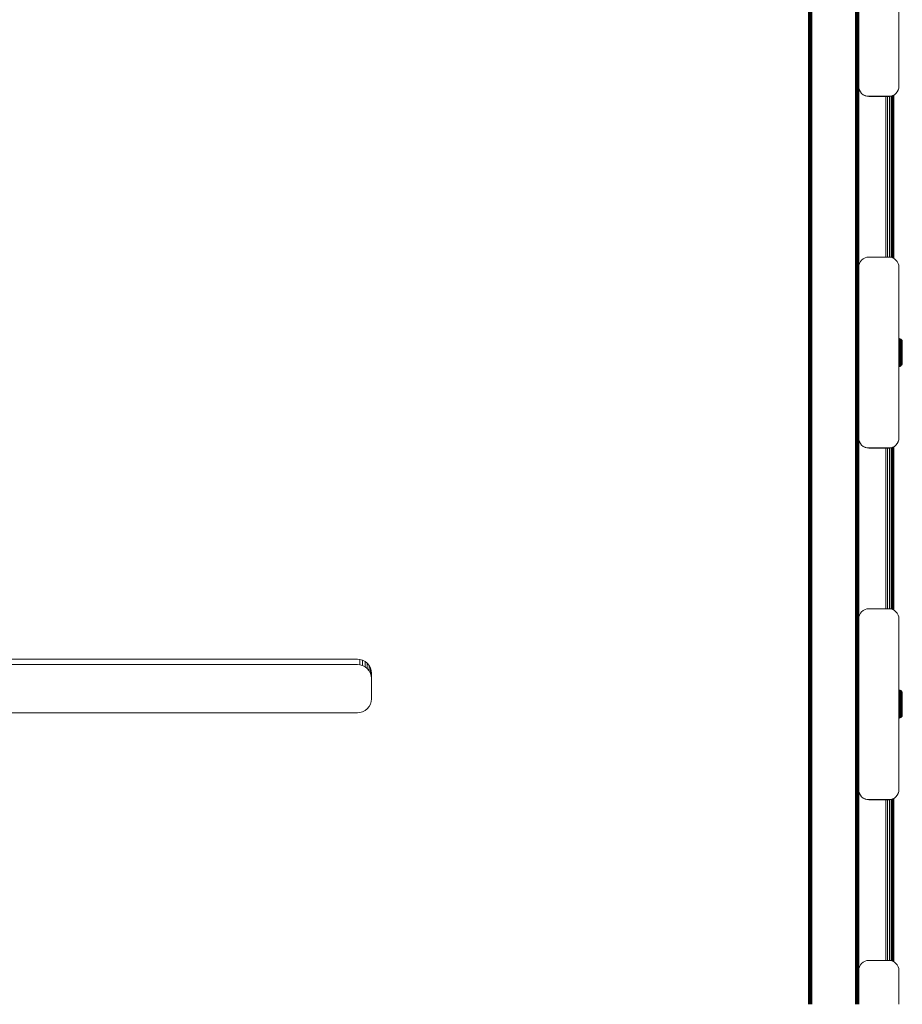
# Model space of a CAD drawing. Units: millimetres. Extents: x -2632 to 578302, y -3452 to 596964.
# Drawn here: x 4454 to 4894, y 2694 to 3184 of the extents above; entities that cross this region are included whole.
import ezdxf

# ---------------------------------------------------------------- set-up
doc = ezdxf.new("R2010")
doc.units = ezdxf.units.MM
doc.layers.add('Контур', color=7, linetype='Continuous', lineweight=15)

msp = doc.modelspace()

# ---------------------------------------------------------------- linework, layer by layer
at = {"layer": 'Контур'}
for p, q in [((4846.84, 2693.832), (4846.844, 4539.145)), ((4846.84, 2693.832), (4846.844, 4539.11)), ((4846.877, 4539.145), (4846.873, 2693.832)), ((4846.984, 4539.145), (4846.98, 2693.832)), ((4847.17, 4539.145), (4847.166, 2693.832)), ((4847.43, 4539.145), (4847.426, 2693.832)), ((4847.75, 4539.145), (4847.746, 2693.832)), ((4848.108, 4539.145), (4848.104, 2693.832)), ((4848.48, 4539.145), (4848.476, 2693.832)), ((4870.206, 2693.832), (4870.23, 4539.145)), ((4870.578, 2693.832), (4870.609, 4539.145)), ((4870.936, 2693.832), (4870.958, 4539.145)), ((4871.254, 2693.832), (4871.258, 4539.145)), ((4871.513, 2693.832), (4871.505, 4539.145)), ((4871.699, 2693.832), (4871.692, 4539.145)), ((4871.806, 2693.832), (4871.806, 4539.145)), ((4871.84, 3150.662), (4871.84, 3235.662)), ((4891.84, 3150.662), (4891.84, 3235.662)), ((4871.84, 3177.941), (4871.84, 3150.662)), ((4871.84, 3150.662), (4871.923, 3149.752)), ((4871.841, 3060.678), (4871.841, 3150.643)), ((4871.923, 3149.703), (4871.841, 3150.593)), ((4891.84, 3150.662), (4891.756, 3149.752)), ((4891.839, 3150.613), (4891.756, 3149.703)), ((4891.84, 3150.662), (4891.839, 3150.613)), ((4871.923, 3149.752), (4872.191, 3148.822)), ((4871.923, 3149.703), (4871.923, 3149.752)), ((4872.19, 3148.772), (4871.923, 3149.703)), ((4872.19, 3148.772), (4872.191, 3148.822)), ((4872.654, 3147.877), (4872.19, 3148.772)), ((4872.191, 3148.822), (4872.655, 3147.926)), ((4872.654, 3147.877), (4872.655, 3147.926)), ((4873.304, 3147.077), (4872.654, 3147.877)), ((4872.655, 3147.926), (4873.304, 3147.127)), ((4873.304, 3147.127), (4874.104, 3146.477)), ((4873.304, 3147.077), (4873.304, 3147.127)), ((4874.103, 3146.428), (4873.304, 3147.077)), ((4874.103, 3146.428), (4874.104, 3146.477)), ((4874.103, 3146.428), (4874.999, 3145.964)), ((4874.104, 3146.477), (4874.999, 3146.013)), ((4874.999, 3146.013), (4875.93, 3145.746)), ((4874.999, 3145.964), (4874.999, 3146.013)), ((4874.999, 3145.964), (4875.929, 3145.696)), ((4875.929, 3145.696), (4875.93, 3145.746)), ((4875.929, 3145.696), (4876.839, 3145.613)), ((4876.84, 3145.662), (4875.93, 3145.746)), ((4876.839, 3145.613), (4886.839, 3145.613)), ((4876.84, 3145.662), (4886.84, 3145.662)), ((4885.283, 3145.613), (4885.283, 3065.664)), ((4886.213, 3145.613), (4886.213, 3065.664)), ((4886.839, 3145.613), (4887.749, 3145.696)), ((4886.84, 3145.662), (4887.749, 3145.746)), ((4887.109, 3145.638), (4887.109, 3065.64)), ((4888.68, 3146.013), (4887.749, 3145.746)), ((4888.68, 3145.964), (4887.749, 3145.696)), ((4887.749, 3145.746), (4887.749, 3145.696)), ((4887.908, 3145.742), (4887.908, 3065.535)), ((4888.558, 3145.929), (4888.558, 3065.349)), ((4889.576, 3146.477), (4888.68, 3146.013)), ((4889.575, 3146.428), (4888.68, 3145.964)), ((4888.68, 3146.013), (4888.68, 3145.964)), ((4889.022, 3146.141), (4889.022, 3065.136)), ((4889.289, 3064.998), (4889.289, 3146.28)), ((4889.373, 3146.323), (4889.373, 3064.954)), ((4889.373, 3064.954), (4889.373, 3146.323)), ((4890.375, 3147.077), (4889.575, 3146.428)), ((4889.576, 3146.477), (4889.575, 3146.428)), ((4890.375, 3147.127), (4889.576, 3146.477)), ((4891.025, 3147.926), (4890.375, 3147.127)), ((4891.024, 3147.877), (4890.375, 3147.077)), ((4890.375, 3147.127), (4890.375, 3147.077)), ((4891.488, 3148.772), (4891.024, 3147.877)), ((4891.025, 3147.926), (4891.024, 3147.877)), ((4891.489, 3148.822), (4891.025, 3147.926)), ((4891.756, 3149.703), (4891.488, 3148.772)), ((4891.489, 3148.822), (4891.488, 3148.772)), ((4891.756, 3149.752), (4891.489, 3148.822)), ((4891.756, 3149.752), (4891.756, 3149.703)), ((4871.923, 3061.574), (4872.191, 3062.505)), ((4872.655, 3063.4), (4872.191, 3062.505)), ((4873.304, 3064.2), (4872.655, 3063.4)), ((4874.104, 3064.849), (4873.304, 3064.2)), ((4874.999, 3065.313), (4874.104, 3064.849)), ((4875.93, 3065.581), (4874.999, 3065.313)), ((4876.84, 3065.664), (4875.93, 3065.581)), ((4886.84, 3065.664), (4876.84, 3065.664)), ((4887.749, 3065.581), (4886.84, 3065.664)), ((4887.749, 3065.581), (4888.68, 3065.313)), ((4888.68, 3065.313), (4889.576, 3064.849)), ((4889.576, 3064.849), (4890.375, 3064.2)), ((4890.375, 3064.2), (4891.025, 3063.4)), ((4891.025, 3063.4), (4891.489, 3062.505)), ((4891.489, 3062.505), (4891.756, 3061.574)), ((4871.923, 3061.574), (4871.84, 3060.664)), ((4871.84, 3060.664), (4871.84, 3060.66)), ((4871.84, 2975.664), (4871.84, 3060.664)), ((4871.84, 3060.664), (4871.84, 3031.044)), ((4891.84, 3060.664), (4891.756, 3061.574)), ((4891.84, 2975.664), (4891.84, 3060.664)), ((4891.84, 3025.165), (4892.139, 3025.137)), ((4891.84, 3024.796), (4892.139, 3024.77)), ((4891.84, 3024.533), (4892.139, 3024.508)), ((4891.84, 3024.199), (4892.139, 3024.176)), ((4891.84, 3023.8), (4892.139, 3023.778)), ((4891.84, 3023.341), (4892.139, 3023.32)), ((4892.139, 3025.137), (4892.455, 3025.046)), ((4892.139, 3025.083), (4892.139, 3025.137)), ((4892.139, 3024.962), (4892.139, 3025.083)), ((4892.139, 3024.77), (4892.139, 3024.962)), ((4892.139, 3024.508), (4892.139, 3024.77)), ((4892.139, 3024.176), (4892.139, 3024.508)), ((4892.139, 3023.778), (4892.139, 3024.176)), ((4892.139, 3023.32), (4892.139, 3023.778)), ((4892.139, 3022.811), (4892.139, 3023.32)), ((4892.455, 3025.046), (4892.759, 3024.889)), ((4892.455, 3024.993), (4892.455, 3025.046)), ((4892.455, 3024.873), (4892.455, 3024.993)), ((4892.455, 3024.684), (4892.455, 3024.873)), ((4892.455, 3024.425), (4892.455, 3024.684)), ((4892.455, 3024.097), (4892.455, 3024.425)), ((4892.455, 3023.705), (4892.455, 3024.097)), ((4892.455, 3023.253), (4892.455, 3023.705)), ((4892.455, 3022.75), (4892.455, 3023.253)), ((4893.031, 3024.668), (4892.759, 3024.889)), ((4892.759, 3024.836), (4892.759, 3024.889)), ((4892.759, 3024.719), (4892.759, 3024.836)), ((4892.759, 3024.535), (4892.759, 3024.719)), ((4892.759, 3024.282), (4892.759, 3024.535)), ((4892.759, 3023.962), (4892.759, 3024.282)), ((4892.759, 3023.578), (4892.759, 3023.962)), ((4892.759, 3023.137), (4892.759, 3023.578)), ((4892.759, 3022.645), (4892.759, 3023.137)), ((4893.252, 3024.396), (4893.031, 3024.668)), ((4893.031, 3024.668), (4893.031, 3024.617)), ((4893.031, 3024.504), (4893.031, 3024.617)), ((4893.031, 3024.326), (4893.031, 3024.504)), ((4893.031, 3024.081), (4893.031, 3024.326)), ((4893.031, 3023.771), (4893.031, 3024.081)), ((4893.031, 3023.4), (4893.031, 3023.771)), ((4893.031, 3022.974), (4893.031, 3023.4)), ((4893.252, 3024.396), (4893.41, 3024.092)), ((4893.252, 3024.396), (4893.252, 3024.348)), ((4893.252, 3024.239), (4893.252, 3024.348)), ((4893.252, 3024.068), (4893.252, 3024.239)), ((4893.252, 3023.834), (4893.252, 3024.068)), ((4893.252, 3023.537), (4893.252, 3023.834)), ((4893.252, 3023.182), (4893.252, 3023.537)), ((4893.252, 3022.773), (4893.252, 3023.182)), ((4893.41, 3024.092), (4893.501, 3023.776)), ((4893.41, 3024.092), (4893.41, 3024.046)), ((4893.41, 3023.943), (4893.41, 3024.046)), ((4893.41, 3023.78), (4893.41, 3023.943)), ((4893.41, 3023.557), (4893.41, 3023.78)), ((4893.41, 3023.275), (4893.41, 3023.557)), ((4893.41, 3022.937), (4893.41, 3023.275)), ((4893.501, 3023.776), (4893.501, 3023.732)), ((4893.529, 3023.467), (4893.501, 3023.776)), ((4893.501, 3023.732), (4893.501, 3023.634)), ((4893.501, 3023.634), (4893.501, 3023.48)), ((4893.501, 3023.48), (4893.501, 3023.269)), ((4893.501, 3023.269), (4893.501, 3023.002)), ((4893.529, 3023.467), (4893.529, 3023.425)), ((4893.529, 3023.425), (4893.529, 3023.333)), ((4893.529, 3023.333), (4893.529, 3023.187)), ((4893.529, 3023.187), (4893.529, 3022.988)), ((4891.84, 3022.829), (4892.139, 3022.811)), ((4891.84, 3022.274), (4892.139, 3022.258)), ((4892.139, 3022.258), (4892.139, 3022.811)), ((4892.139, 3021.672), (4892.139, 3022.258)), ((4892.139, 3021.064), (4892.139, 3021.672)), ((4892.139, 3020.444), (4892.139, 3021.064)), ((4892.139, 3019.822), (4892.139, 3020.444)), ((4892.139, 3019.207), (4892.139, 3019.822)), ((4892.139, 3018.584), (4892.139, 3019.207)), ((4892.139, 3017.936), (4892.139, 3018.584)), ((4892.455, 3022.204), (4892.455, 3022.75)), ((4892.455, 3021.626), (4892.455, 3022.204)), ((4892.455, 3021.026), (4892.455, 3021.626)), ((4892.455, 3020.415), (4892.455, 3021.026)), ((4892.455, 3019.801), (4892.455, 3020.415)), ((4892.455, 3019.194), (4892.455, 3019.801)), ((4892.455, 3018.578), (4892.455, 3019.194)), ((4892.455, 3017.939), (4892.455, 3018.578)), ((4892.759, 3022.112), (4892.759, 3022.645)), ((4892.759, 3021.547), (4892.759, 3022.112)), ((4892.759, 3020.961), (4892.759, 3021.547)), ((4892.759, 3020.363), (4892.759, 3020.961)), ((4892.759, 3019.764), (4892.759, 3020.363)), ((4892.759, 3019.17), (4892.759, 3019.764)), ((4892.759, 3018.569), (4892.759, 3019.17)), ((4892.759, 3017.944), (4892.759, 3018.569)), ((4893.031, 3022.498), (4893.031, 3022.974)), ((4893.031, 3021.982), (4893.031, 3022.498)), ((4893.031, 3021.436), (4893.031, 3021.982)), ((4893.031, 3020.869), (4893.031, 3021.436)), ((4893.031, 3020.291), (4893.031, 3020.869)), ((4893.031, 3019.711), (4893.031, 3020.291)), ((4893.031, 3019.711), (4893.252, 3020.202)), ((4893.031, 3019.137), (4893.031, 3019.711)), ((4893.031, 3018.556), (4893.031, 3019.137)), ((4893.031, 3017.951), (4893.031, 3018.556)), ((4893.252, 3022.317), (4893.252, 3022.773)), ((4893.252, 3021.823), (4893.252, 3022.317)), ((4893.252, 3021.299), (4893.252, 3021.823)), ((4893.252, 3020.756), (4893.252, 3021.299)), ((4893.252, 3020.202), (4893.252, 3020.756)), ((4893.252, 3019.097), (4893.252, 3020.202)), ((4893.252, 3019.097), (4893.252, 3017.961)), ((4893.41, 3022.548), (4893.41, 3022.937)), ((4893.41, 3022.114), (4893.41, 3022.548)), ((4893.41, 3021.644), (4893.41, 3022.114)), ((4893.41, 3021.147), (4893.41, 3021.644)), ((4893.41, 3020.63), (4893.41, 3021.147)), ((4893.41, 3020.103), (4893.41, 3020.63)), ((4893.41, 3019.052), (4893.41, 3020.103)), ((4893.41, 3017.971), (4893.41, 3019.052)), ((4893.501, 3023.002), (4893.501, 3022.682)), ((4893.501, 3022.682), (4893.501, 3022.314)), ((4893.501, 3022.314), (4893.501, 3021.904)), ((4893.501, 3021.904), (4893.501, 3021.459)), ((4893.501, 3021.459), (4893.501, 3020.988)), ((4893.501, 3020.988), (4893.501, 3020.499)), ((4893.501, 3020.499), (4893.501, 3020)), ((4893.501, 3020), (4893.501, 3019.005)), ((4893.501, 3019.005), (4893.501, 3017.981)), ((4893.529, 3022.988), (4893.529, 3022.736)), ((4893.529, 3022.736), (4893.529, 3022.433)), ((4893.529, 3022.433), (4893.529, 3022.085)), ((4893.529, 3022.085), (4893.529, 3021.698)), ((4893.529, 3021.698), (4893.529, 3021.277)), ((4893.529, 3021.277), (4893.529, 3020.832)), ((4893.529, 3020.832), (4893.529, 3020.37)), ((4893.529, 3020.37), (4893.529, 3019.899)), ((4893.529, 3019.899), (4893.529, 3018.958)), ((4893.529, 3018.958), (4893.529, 3017.992)), ((4891.84, 3015.916), (4892.139, 3015.925)), ((4891.84, 3015.254), (4892.139, 3015.266)), ((4891.84, 3014.616), (4892.139, 3014.63)), ((4891.84, 3014.012), (4892.139, 3014.029)), ((4891.84, 3013.453), (4892.139, 3013.471)), ((4892.139, 3017.27), (4892.139, 3017.936)), ((4892.139, 3016.597), (4892.139, 3017.27)), ((4892.139, 3015.925), (4892.139, 3016.597)), ((4892.139, 3015.266), (4892.139, 3015.925)), ((4892.139, 3014.63), (4892.139, 3015.266)), ((4892.139, 3014.029), (4892.139, 3014.63)), ((4892.139, 3013.471), (4892.139, 3014.029)), ((4892.139, 3012.967), (4892.139, 3013.471)), ((4892.455, 3017.282), (4892.455, 3017.939)), ((4892.455, 3016.617), (4892.455, 3017.282)), ((4892.455, 3015.954), (4892.455, 3016.617)), ((4892.455, 3015.304), (4892.455, 3015.954)), ((4892.455, 3014.676), (4892.455, 3015.304)), ((4892.455, 3014.083), (4892.455, 3014.676)), ((4892.455, 3013.533), (4892.455, 3014.083)), ((4892.455, 3013.035), (4892.455, 3013.533)), ((4892.759, 3017.302), (4892.759, 3017.944)), ((4892.759, 3016.653), (4892.759, 3017.302)), ((4892.759, 3016.005), (4892.759, 3016.653)), ((4892.759, 3015.369), (4892.759, 3016.005)), ((4892.759, 3014.756), (4892.759, 3015.369)), ((4892.759, 3014.176), (4892.759, 3014.756)), ((4892.759, 3013.639), (4892.759, 3014.176)), ((4892.759, 3013.153), (4892.759, 3013.639)), ((4893.031, 3017.331), (4893.031, 3017.951)), ((4893.031, 3016.703), (4893.031, 3017.331)), ((4893.031, 3016.076), (4893.031, 3016.703)), ((4893.031, 3015.461), (4893.031, 3016.076)), ((4893.031, 3014.868), (4893.031, 3015.461)), ((4893.031, 3014.308), (4893.031, 3014.868)), ((4893.031, 3013.788), (4893.031, 3014.308)), ((4893.031, 3013.318), (4893.031, 3013.788)), ((4893.031, 3012.903), (4893.031, 3013.318)), ((4893.252, 3017.961), (4893.252, 3017.366)), ((4893.252, 3016.764), (4893.252, 3017.366)), ((4893.252, 3016.164), (4893.252, 3016.764)), ((4893.252, 3015.574), (4893.252, 3016.164)), ((4893.252, 3015.006), (4893.252, 3015.574)), ((4893.252, 3014.469), (4893.252, 3015.006)), ((4893.252, 3013.971), (4893.252, 3014.469)), ((4893.252, 3013.521), (4893.252, 3013.971)), ((4893.252, 3013.123), (4893.252, 3013.521)), ((4893.41, 3017.405), (4893.41, 3017.971)), ((4893.41, 3016.833), (4893.41, 3017.405)), ((4893.41, 3016.262), (4893.41, 3016.833)), ((4893.41, 3015.701), (4893.41, 3016.262)), ((4893.41, 3015.161), (4893.41, 3015.701)), ((4893.41, 3014.65), (4893.41, 3015.161)), ((4893.41, 3014.176), (4893.41, 3014.65)), ((4893.41, 3013.748), (4893.41, 3014.176)), ((4893.41, 3013.369), (4893.41, 3013.748)), ((4893.41, 3013.046), (4893.41, 3013.369)), ((4893.501, 3017.981), (4893.501, 3017.446)), ((4893.501, 3017.446), (4893.501, 3016.904)), ((4893.501, 3016.904), (4893.501, 3016.364)), ((4893.501, 3016.364), (4893.501, 3015.833)), ((4893.501, 3015.833), (4893.501, 3015.322)), ((4893.501, 3015.322), (4893.501, 3014.838)), ((4893.501, 3014.838), (4893.501, 3014.389)), ((4893.501, 3014.389), (4893.501, 3013.984)), ((4893.501, 3013.984), (4893.501, 3013.626)), ((4893.501, 3013.626), (4893.501, 3013.319)), ((4893.501, 3013.319), (4893.501, 3013.066)), ((4893.529, 3017.992), (4893.529, 3017.486)), ((4893.529, 3017.486), (4893.529, 3016.974)), ((4893.529, 3016.974), (4893.529, 3016.463)), ((4893.529, 3016.463), (4893.529, 3015.962)), ((4893.529, 3015.962), (4893.529, 3015.479)), ((4893.529, 3015.479), (4893.529, 3015.021)), ((4893.529, 3015.021), (4893.529, 3014.598)), ((4893.529, 3014.598), (4893.529, 3014.214)), ((4893.529, 3014.214), (4893.529, 3013.876)), ((4893.529, 3013.876), (4893.529, 3013.587)), ((4893.529, 3013.587), (4893.529, 3013.348)), ((4893.529, 3013.348), (4893.529, 3013.16)), ((4891.84, 3012.947), (4892.139, 3012.967)), ((4891.84, 3012.5), (4892.139, 3012.522)), ((4891.84, 3011.174), (4892.138, 3011.202)), ((4891.84, 3011.145), (4892.138, 3011.173)), ((4892.138, 3011.276), (4892.139, 3011.397)), ((4892.138, 3011.202), (4892.455, 3011.293)), ((4892.138, 3011.276), (4892.138, 3011.21)), ((4892.138, 3011.173), (4892.455, 3011.263)), ((4892.138, 3011.21), (4892.138, 3011.202)), ((4892.138, 3011.202), (4892.138, 3011.181)), ((4892.138, 3011.181), (4892.138, 3011.173)), ((4892.139, 3012.522), (4892.139, 3012.967)), ((4892.139, 3012.142), (4892.139, 3012.522)), ((4892.139, 3011.827), (4892.139, 3012.142)), ((4892.139, 3011.58), (4892.139, 3011.827)), ((4892.139, 3011.397), (4892.139, 3011.58)), ((4892.455, 3012.596), (4892.455, 3013.035)), ((4892.455, 3012.22), (4892.455, 3012.596)), ((4892.455, 3011.91), (4892.455, 3012.22)), ((4892.455, 3011.666), (4892.455, 3011.91)), ((4892.455, 3011.485), (4892.455, 3011.666)), ((4892.455, 3011.366), (4892.455, 3011.485)), ((4892.455, 3011.293), (4892.759, 3011.451)), ((4892.455, 3011.263), (4892.759, 3011.421)), ((4892.455, 3011.366), (4892.455, 3011.301)), ((4892.455, 3011.301), (4892.455, 3011.293)), ((4892.455, 3011.293), (4892.455, 3011.272)), ((4892.455, 3011.272), (4892.455, 3011.263)), ((4892.759, 3012.724), (4892.759, 3013.153)), ((4892.759, 3012.357), (4892.759, 3012.724)), ((4892.759, 3012.054), (4892.759, 3012.357)), ((4892.759, 3011.815), (4892.759, 3012.054)), ((4892.759, 3011.639), (4892.759, 3011.815)), ((4893.031, 3011.671), (4892.759, 3011.451)), ((4893.031, 3011.642), (4892.759, 3011.421)), ((4892.759, 3011.522), (4892.759, 3011.639)), ((4892.759, 3011.522), (4892.759, 3011.458)), ((4892.759, 3011.458), (4892.759, 3011.451)), ((4892.759, 3011.45), (4892.759, 3011.429)), ((4892.759, 3011.429), (4892.759, 3011.421)), ((4893.031, 3012.548), (4893.031, 3012.903)), ((4893.031, 3012.254), (4893.031, 3012.548)), ((4893.031, 3012.023), (4893.031, 3012.254)), ((4893.031, 3011.853), (4893.031, 3012.023)), ((4893.252, 3011.943), (4893.031, 3011.671)), ((4893.252, 3011.913), (4893.031, 3011.642)), ((4893.031, 3011.74), (4893.031, 3011.853)), ((4893.031, 3011.74), (4893.031, 3011.679)), ((4893.031, 3011.679), (4893.031, 3011.671)), ((4893.031, 3011.671), (4893.031, 3011.65)), ((4893.031, 3011.65), (4893.031, 3011.642)), ((4893.252, 3012.783), (4893.252, 3013.123)), ((4893.252, 3012.502), (4893.252, 3012.783)), ((4893.252, 3012.28), (4893.252, 3012.502)), ((4893.252, 3012.009), (4893.252, 3012.28)), ((4893.252, 3011.943), (4893.41, 3012.247)), ((4893.252, 3011.913), (4893.41, 3012.218)), ((4893.252, 3012.009), (4893.252, 3011.943)), ((4893.252, 3011.943), (4893.252, 3011.913)), ((4893.41, 3012.779), (4893.41, 3013.046)), ((4893.41, 3012.568), (4893.41, 3012.779)), ((4893.41, 3012.31), (4893.41, 3012.568)), ((4893.41, 3012.247), (4893.501, 3012.563)), ((4893.41, 3012.218), (4893.501, 3012.534)), ((4893.41, 3012.31), (4893.41, 3012.247)), ((4893.41, 3012.247), (4893.41, 3012.218)), ((4893.501, 3013.066), (4893.501, 3012.867)), ((4893.529, 3012.873), (4893.501, 3012.563)), ((4893.501, 3012.623), (4893.501, 3012.867)), ((4893.529, 3012.843), (4893.501, 3012.534)), ((4893.501, 3012.623), (4893.501, 3012.563)), ((4893.501, 3012.563), (4893.501, 3012.534)), ((4893.529, 3013.16), (4893.529, 3012.928)), ((4893.529, 3012.928), (4893.529, 3012.873)), ((4893.529, 3012.871), (4893.529, 3012.843)), ((4871.84, 3002.945), (4871.84, 2975.664)), ((4871.84, 2975.664), (4871.923, 2974.755)), ((4871.84, 2885.675), (4871.841, 2975.65)), ((4871.923, 2974.705), (4871.841, 2975.599)), ((4871.923, 2974.755), (4872.191, 2973.824)), ((4871.923, 2974.705), (4871.923, 2974.755)), ((4872.19, 2973.774), (4871.923, 2974.705)), ((4891.756, 2974.705), (4891.488, 2973.774)), ((4891.756, 2974.755), (4891.489, 2973.824)), ((4891.84, 2975.664), (4891.756, 2974.755)), ((4891.839, 2975.615), (4891.756, 2974.705)), ((4891.756, 2974.755), (4891.756, 2974.705)), ((4891.84, 2975.664), (4891.839, 2975.615)), ((4872.19, 2973.774), (4872.191, 2973.824)), ((4872.654, 2972.879), (4872.19, 2973.774)), ((4872.191, 2973.824), (4872.655, 2972.928)), ((4872.654, 2972.879), (4872.655, 2972.928)), ((4873.304, 2972.079), (4872.654, 2972.879)), ((4872.655, 2972.928), (4873.304, 2972.129)), ((4873.304, 2972.129), (4874.104, 2971.48)), ((4873.304, 2972.079), (4873.304, 2972.129)), ((4874.103, 2971.43), (4873.304, 2972.079)), ((4874.103, 2971.43), (4874.104, 2971.48)), ((4874.103, 2971.43), (4874.999, 2970.966)), ((4874.104, 2971.48), (4874.999, 2971.015)), ((4874.999, 2971.015), (4875.93, 2970.748)), ((4874.999, 2970.966), (4874.999, 2971.015)), ((4874.999, 2970.966), (4875.929, 2970.698)), ((4875.929, 2970.698), (4875.93, 2970.748)), ((4875.929, 2970.698), (4876.839, 2970.615)), ((4876.84, 2970.664), (4875.93, 2970.748)), ((4876.839, 2970.615), (4886.839, 2970.615)), ((4876.84, 2970.664), (4886.84, 2970.664)), ((4885.283, 2970.615), (4885.283, 2890.666)), ((4886.213, 2970.615), (4886.213, 2890.666)), ((4886.839, 2970.615), (4887.749, 2970.698)), ((4886.84, 2970.664), (4887.749, 2970.748)), ((4887.109, 2970.64), (4887.109, 2890.641)), ((4888.68, 2971.015), (4887.749, 2970.748)), ((4888.68, 2970.966), (4887.749, 2970.698)), ((4887.749, 2970.748), (4887.749, 2970.698)), ((4887.908, 2970.744), (4887.909, 2890.537)), ((4888.558, 2970.931), (4888.558, 2890.35)), ((4889.576, 2971.48), (4888.68, 2971.015)), ((4889.575, 2971.43), (4888.68, 2970.966)), ((4888.68, 2971.015), (4888.68, 2970.966)), ((4889.022, 2971.143), (4889.022, 2890.138)), ((4889.289, 2889.999), (4889.289, 2971.282)), ((4889.373, 2971.325), (4889.373, 2889.956)), ((4889.373, 2889.956), (4889.373, 2971.325)), ((4890.375, 2972.079), (4889.575, 2971.43)), ((4889.576, 2971.48), (4889.575, 2971.43)), ((4890.375, 2972.129), (4889.576, 2971.48)), ((4891.025, 2972.928), (4890.375, 2972.129)), ((4891.024, 2972.879), (4890.375, 2972.079)), ((4890.375, 2972.129), (4890.375, 2972.079)), ((4891.488, 2973.774), (4891.024, 2972.879)), ((4891.025, 2972.928), (4891.024, 2972.879)), ((4891.489, 2973.824), (4891.025, 2972.928)), ((4891.489, 2973.824), (4891.488, 2973.774)), ((4871.923, 2886.576), (4871.84, 2885.666)), ((4871.923, 2886.576), (4872.191, 2887.507)), ((4872.655, 2888.402), (4872.191, 2887.507)), ((4873.304, 2889.202), (4872.655, 2888.402)), ((4874.104, 2889.851), (4873.304, 2889.202)), ((4874.999, 2890.315), (4874.104, 2889.851)), ((4875.93, 2890.583), (4874.999, 2890.315)), ((4876.84, 2890.666), (4875.93, 2890.583)), ((4886.84, 2890.666), (4876.84, 2890.666)), ((4887.749, 2890.583), (4886.84, 2890.666)), ((4887.749, 2890.583), (4888.68, 2890.315)), ((4888.68, 2890.315), (4889.576, 2889.851)), ((4889.576, 2889.851), (4890.375, 2889.202)), ((4890.375, 2889.202), (4891.025, 2888.402)), ((4891.025, 2888.402), (4891.489, 2887.507)), ((4891.489, 2887.507), (4891.756, 2886.576)), ((4891.84, 2885.666), (4891.756, 2886.576)), ((4871.84, 2885.666), (4871.84, 2885.662)), ((4871.84, 2800.666), (4871.84, 2885.666)), ((4871.84, 2885.666), (4871.84, 2856.043)), ((4891.84, 2800.666), (4891.84, 2885.666)), ((4622.373, 2865.573), (4286.373, 2865.573)), ((4622.373, 2862.893), (4286.373, 2862.893)), ((4622.373, 2865.573), (4623.647, 2865.457)), ((4622.373, 2862.893), (4623.647, 2862.777)), ((4623.647, 2865.457), (4623.647, 2862.777)), ((4623.647, 2865.457), (4624.95, 2865.087)), ((4623.647, 2862.777), (4624.95, 2862.407)), ((4624.95, 2865.087), (4624.95, 2862.407)), ((4624.95, 2865.087), (4626.203, 2864.444)), ((4624.95, 2862.407), (4626.203, 2861.765)), ((4626.203, 2864.444), (4626.203, 2861.765)), ((4626.203, 2864.444), (4627.323, 2863.545)), ((4626.203, 2861.765), (4627.323, 2860.865)), ((4627.323, 2863.545), (4628.232, 2862.439)), ((4627.323, 2863.545), (4627.323, 2860.865)), ((4628.232, 2862.439), (4628.882, 2861.199)), ((4628.232, 2862.439), (4628.232, 2859.759)), ((4627.323, 2860.865), (4628.232, 2859.759)), ((4628.232, 2859.759), (4628.882, 2858.519)), ((4628.882, 2861.199), (4629.256, 2859.91)), ((4628.882, 2861.199), (4628.882, 2858.519)), ((4628.882, 2858.519), (4629.256, 2857.231)), ((4629.256, 2859.91), (4629.256, 2857.231)), ((4629.373, 2858.651), (4629.256, 2859.91)), ((4629.373, 2855.971), (4629.256, 2857.231)), ((4629.373, 2845.796), (4629.373, 2858.651)), ((4891.84, 2850.243), (4892.139, 2850.215)), ((4891.84, 2849.874), (4892.139, 2849.848)), ((4891.84, 2849.61), (4892.139, 2849.586)), ((4891.84, 2849.277), (4892.139, 2849.254)), ((4891.84, 2848.878), (4892.139, 2848.856)), ((4891.84, 2848.418), (4892.139, 2848.398)), ((4891.84, 2847.906), (4892.139, 2847.889)), ((4891.84, 2847.351), (4892.139, 2847.336)), ((4892.139, 2850.215), (4892.455, 2850.124)), ((4892.139, 2850.161), (4892.139, 2850.215)), ((4892.139, 2850.039), (4892.139, 2850.161)), ((4892.139, 2849.848), (4892.139, 2850.039)), ((4892.139, 2849.586), (4892.139, 2849.848)), ((4892.139, 2849.254), (4892.139, 2849.586)), ((4892.139, 2848.856), (4892.139, 2849.254)), ((4892.139, 2848.398), (4892.139, 2848.856)), ((4892.139, 2847.889), (4892.139, 2848.398)), ((4892.139, 2847.336), (4892.139, 2847.889)), ((4892.139, 2846.75), (4892.139, 2847.336)), ((4892.139, 2846.142), (4892.139, 2846.75)), ((4892.455, 2850.124), (4892.759, 2849.966)), ((4892.455, 2850.071), (4892.455, 2850.124)), ((4892.455, 2849.951), (4892.455, 2850.071)), ((4892.455, 2849.762), (4892.455, 2849.951)), ((4892.455, 2849.503), (4892.455, 2849.762)), ((4892.455, 2849.175), (4892.455, 2849.503)), ((4892.455, 2848.783), (4892.455, 2849.175)), ((4892.455, 2848.331), (4892.455, 2848.783)), ((4892.455, 2847.828), (4892.455, 2848.331)), ((4892.455, 2847.282), (4892.455, 2847.828)), ((4892.455, 2846.704), (4892.455, 2847.282)), ((4892.455, 2846.104), (4892.455, 2846.704)), ((4893.031, 2849.746), (4892.759, 2849.966)), ((4892.759, 2849.914), (4892.759, 2849.966)), ((4892.759, 2849.797), (4892.759, 2849.914)), ((4892.759, 2849.612), (4892.759, 2849.797)), ((4892.759, 2849.359), (4892.759, 2849.612)), ((4892.759, 2849.039), (4892.759, 2849.359)), ((4892.759, 2848.656), (4892.759, 2849.039)), ((4892.759, 2848.214), (4892.759, 2848.656)), ((4892.759, 2847.723), (4892.759, 2848.214)), ((4892.759, 2847.19), (4892.759, 2847.723)), ((4892.759, 2846.625), (4892.759, 2847.19)), ((4893.252, 2849.474), (4893.031, 2849.746)), ((4893.031, 2849.746), (4893.031, 2849.695)), ((4893.031, 2849.582), (4893.031, 2849.695)), ((4893.031, 2849.403), (4893.031, 2849.582)), ((4893.031, 2849.159), (4893.031, 2849.403)), ((4893.031, 2848.849), (4893.031, 2849.159)), ((4893.031, 2848.478), (4893.031, 2848.849)), ((4893.031, 2848.051), (4893.031, 2848.478)), ((4893.031, 2847.576), (4893.031, 2848.051)), ((4893.031, 2847.06), (4893.031, 2847.576)), ((4893.031, 2846.514), (4893.031, 2847.06)), ((4893.252, 2849.474), (4893.41, 2849.17)), ((4893.252, 2849.474), (4893.252, 2849.426)), ((4893.252, 2849.317), (4893.252, 2849.426)), ((4893.252, 2849.146), (4893.252, 2849.317)), ((4893.252, 2848.911), (4893.252, 2849.146)), ((4893.252, 2848.615), (4893.252, 2848.911)), ((4893.252, 2848.26), (4893.252, 2848.615)), ((4893.252, 2847.851), (4893.252, 2848.26)), ((4893.252, 2847.395), (4893.252, 2847.851)), ((4893.252, 2846.901), (4893.252, 2847.395)), ((4893.252, 2846.377), (4893.252, 2846.901)), ((4893.41, 2849.17), (4893.501, 2848.853)), ((4893.41, 2849.17), (4893.41, 2849.124)), ((4893.41, 2849.02), (4893.41, 2849.124)), ((4893.41, 2848.858), (4893.41, 2849.02)), ((4893.41, 2848.635), (4893.41, 2848.858)), ((4893.41, 2848.353), (4893.41, 2848.635)), ((4893.41, 2848.015), (4893.41, 2848.353)), ((4893.41, 2847.625), (4893.41, 2848.015)), ((4893.41, 2847.192), (4893.41, 2847.625)), ((4893.41, 2846.722), (4893.41, 2847.192)), ((4893.41, 2846.224), (4893.41, 2846.722)), ((4893.501, 2848.853), (4893.501, 2848.81)), ((4893.529, 2848.544), (4893.501, 2848.853)), ((4893.501, 2848.81), (4893.501, 2848.712)), ((4893.501, 2848.712), (4893.501, 2848.558)), ((4893.501, 2848.558), (4893.501, 2848.347)), ((4893.501, 2848.347), (4893.501, 2848.08)), ((4893.501, 2848.08), (4893.501, 2847.76)), ((4893.501, 2847.76), (4893.501, 2847.392)), ((4893.501, 2847.392), (4893.501, 2846.982)), ((4893.501, 2846.982), (4893.501, 2846.537)), ((4893.529, 2848.544), (4893.529, 2848.503)), ((4893.529, 2848.503), (4893.529, 2848.411)), ((4893.529, 2848.411), (4893.529, 2848.265)), ((4893.529, 2848.265), (4893.529, 2848.066)), ((4893.529, 2848.066), (4893.529, 2847.813)), ((4893.529, 2847.813), (4893.529, 2847.511)), ((4893.529, 2847.511), (4893.529, 2847.163)), ((4893.529, 2847.163), (4893.529, 2846.776)), ((4893.529, 2846.776), (4893.529, 2846.355)), ((4628.232, 2842.008), (4627.323, 2840.901)), ((4628.882, 2843.248), (4628.232, 2842.008)), ((4629.256, 2844.536), (4628.882, 2843.248)), ((4629.373, 2845.796), (4629.256, 2844.536)), ((4892.139, 2845.522), (4892.139, 2846.142)), ((4892.139, 2844.9), (4892.139, 2845.522)), ((4892.139, 2844.285), (4892.139, 2844.9)), ((4892.139, 2843.662), (4892.139, 2844.285)), ((4892.139, 2843.013), (4892.139, 2843.662)), ((4892.139, 2842.348), (4892.139, 2843.013)), ((4892.139, 2841.675), (4892.139, 2842.348)), ((4892.455, 2845.493), (4892.455, 2846.104)), ((4892.455, 2844.879), (4892.455, 2845.493)), ((4892.455, 2844.272), (4892.455, 2844.879)), ((4892.455, 2843.656), (4892.455, 2844.272)), ((4892.455, 2843.016), (4892.455, 2843.656)), ((4892.455, 2842.36), (4892.455, 2843.016)), ((4892.455, 2841.695), (4892.455, 2842.36)), ((4892.759, 2846.039), (4892.759, 2846.625)), ((4892.759, 2845.441), (4892.759, 2846.039)), ((4892.759, 2844.841), (4892.759, 2845.441)), ((4892.759, 2844.248), (4892.759, 2844.841)), ((4892.759, 2843.647), (4892.759, 2844.248)), ((4892.759, 2843.022), (4892.759, 2843.647)), ((4892.759, 2842.38), (4892.759, 2843.022)), ((4892.759, 2841.731), (4892.759, 2842.38)), ((4893.031, 2845.947), (4893.031, 2846.514)), ((4893.031, 2845.369), (4893.031, 2845.947)), ((4893.031, 2844.789), (4893.031, 2845.369)), ((4893.031, 2844.789), (4893.252, 2845.28)), ((4893.031, 2844.215), (4893.031, 2844.789)), ((4893.031, 2843.633), (4893.031, 2844.215)), ((4893.031, 2843.029), (4893.031, 2843.633)), ((4893.031, 2842.409), (4893.031, 2843.029)), ((4893.031, 2841.78), (4893.031, 2842.409)), ((4893.031, 2841.154), (4893.031, 2841.78)), ((4893.252, 2845.834), (4893.252, 2846.377)), ((4893.252, 2845.28), (4893.252, 2845.834)), ((4893.252, 2844.175), (4893.252, 2845.28)), ((4893.252, 2844.175), (4893.252, 2843.038)), ((4893.252, 2843.038), (4893.252, 2842.444)), ((4893.252, 2841.842), (4893.252, 2842.444)), ((4893.252, 2841.241), (4893.252, 2841.842)), ((4893.41, 2845.708), (4893.41, 2846.224)), ((4893.41, 2845.181), (4893.41, 2845.708)), ((4893.41, 2844.129), (4893.41, 2845.181)), ((4893.41, 2843.048), (4893.41, 2844.129)), ((4893.41, 2842.483), (4893.41, 2843.048)), ((4893.41, 2841.91), (4893.41, 2842.483)), ((4893.41, 2841.339), (4893.41, 2841.91)), ((4893.501, 2846.537), (4893.501, 2846.065)), ((4893.501, 2846.065), (4893.501, 2845.576)), ((4893.501, 2845.576), (4893.501, 2845.078)), ((4893.501, 2845.078), (4893.501, 2844.082)), ((4893.501, 2844.082), (4893.501, 2843.059)), ((4893.501, 2843.059), (4893.501, 2842.524)), ((4893.501, 2842.524), (4893.501, 2841.982)), ((4893.501, 2841.982), (4893.501, 2841.441)), ((4893.529, 2846.355), (4893.529, 2845.91)), ((4893.529, 2845.91), (4893.529, 2845.448)), ((4893.529, 2845.448), (4893.529, 2844.977)), ((4893.529, 2844.977), (4893.529, 2844.036)), ((4893.529, 2844.036), (4893.529, 2843.069)), ((4893.529, 2843.069), (4893.529, 2842.564)), ((4893.529, 2842.564), (4893.529, 2842.052)), ((4893.529, 2842.052), (4893.529, 2841.541)), ((4286.373, 2838.874), (4622.373, 2838.874)), ((4622.373, 2838.874), (4623.647, 2838.989)), ((4624.95, 2839.36), (4623.647, 2838.989)), ((4626.203, 2840.002), (4624.95, 2839.36)), ((4627.323, 2840.901), (4626.203, 2840.002)), ((4891.84, 2840.994), (4892.139, 2841.003)), ((4891.84, 2840.332), (4892.139, 2840.343)), ((4891.84, 2839.694), (4892.139, 2839.708)), ((4891.84, 2839.09), (4892.139, 2839.106)), ((4891.84, 2838.531), (4892.139, 2838.549)), ((4891.84, 2838.024), (4892.139, 2838.045)), ((4891.84, 2837.578), (4892.139, 2837.6)), ((4892.139, 2841.003), (4892.139, 2841.675)), ((4892.139, 2840.343), (4892.139, 2841.003)), ((4892.139, 2839.708), (4892.139, 2840.343)), ((4892.139, 2839.106), (4892.139, 2839.708)), ((4892.139, 2838.549), (4892.139, 2839.106)), ((4892.139, 2838.045), (4892.139, 2838.549)), ((4892.139, 2837.6), (4892.139, 2838.045)), ((4892.139, 2837.22), (4892.139, 2837.6)), ((4892.139, 2836.905), (4892.139, 2837.22)), ((4892.139, 2836.657), (4892.139, 2836.905)), ((4892.455, 2841.032), (4892.455, 2841.695)), ((4892.455, 2840.381), (4892.455, 2841.032)), ((4892.455, 2839.754), (4892.455, 2840.381)), ((4892.455, 2839.16), (4892.455, 2839.754)), ((4892.455, 2838.611), (4892.455, 2839.16)), ((4892.455, 2838.113), (4892.455, 2838.611)), ((4892.455, 2837.674), (4892.455, 2838.113)), ((4892.455, 2837.298), (4892.455, 2837.674)), ((4892.455, 2836.988), (4892.455, 2837.298)), ((4892.455, 2836.743), (4892.455, 2836.988)), ((4892.759, 2841.083), (4892.759, 2841.731)), ((4892.759, 2840.447), (4892.759, 2841.083)), ((4892.759, 2839.834), (4892.759, 2840.447)), ((4892.759, 2839.254), (4892.759, 2839.834)), ((4892.759, 2838.717), (4892.759, 2839.254)), ((4892.759, 2838.231), (4892.759, 2838.717)), ((4892.759, 2837.802), (4892.759, 2838.231)), ((4892.759, 2837.434), (4892.759, 2837.802)), ((4892.759, 2837.131), (4892.759, 2837.434)), ((4892.759, 2836.892), (4892.759, 2837.131)), ((4892.759, 2836.716), (4892.759, 2836.892)), ((4893.031, 2840.539), (4893.031, 2841.154)), ((4893.031, 2839.946), (4893.031, 2840.539)), ((4893.031, 2839.385), (4893.031, 2839.946)), ((4893.031, 2838.866), (4893.031, 2839.385)), ((4893.031, 2838.395), (4893.031, 2838.866)), ((4893.031, 2837.981), (4893.031, 2838.395)), ((4893.031, 2837.625), (4893.031, 2837.981)), ((4893.031, 2837.332), (4893.031, 2837.625)), ((4893.031, 2837.101), (4893.031, 2837.332)), ((4893.031, 2836.931), (4893.031, 2837.101)), ((4893.252, 2837.021), (4893.031, 2836.749)), ((4893.252, 2836.992), (4893.031, 2836.72)), ((4893.031, 2836.818), (4893.031, 2836.931)), ((4893.252, 2840.652), (4893.252, 2841.241)), ((4893.252, 2840.084), (4893.252, 2840.652)), ((4893.252, 2839.547), (4893.252, 2840.084)), ((4893.252, 2839.049), (4893.252, 2839.547)), ((4893.252, 2838.598), (4893.252, 2839.049)), ((4893.252, 2838.201), (4893.252, 2838.598)), ((4893.252, 2837.86), (4893.252, 2838.201)), ((4893.252, 2837.58), (4893.252, 2837.86)), ((4893.252, 2837.358), (4893.252, 2837.58)), ((4893.252, 2837.087), (4893.252, 2837.358)), ((4893.252, 2837.021), (4893.41, 2837.325)), ((4893.252, 2836.992), (4893.41, 2837.296)), ((4893.252, 2837.087), (4893.252, 2837.021)), ((4893.252, 2837.02), (4893.252, 2836.992)), ((4893.41, 2840.779), (4893.41, 2841.339)), ((4893.41, 2840.239), (4893.41, 2840.779)), ((4893.41, 2839.727), (4893.41, 2840.239)), ((4893.41, 2839.254), (4893.41, 2839.727)), ((4893.41, 2838.825), (4893.41, 2839.254)), ((4893.41, 2838.447), (4893.41, 2838.825)), ((4893.41, 2838.124), (4893.41, 2838.447)), ((4893.41, 2837.856), (4893.41, 2838.124)), ((4893.41, 2837.646), (4893.41, 2837.856)), ((4893.41, 2837.388), (4893.41, 2837.646)), ((4893.41, 2837.325), (4893.501, 2837.641)), ((4893.41, 2837.296), (4893.5, 2837.613)), ((4893.41, 2837.388), (4893.41, 2837.325)), ((4893.41, 2837.324), (4893.41, 2837.296)), ((4893.529, 2837.922), (4893.5, 2837.613)), ((4893.5, 2837.64), (4893.5, 2837.613)), ((4893.501, 2841.441), (4893.501, 2840.911)), ((4893.501, 2840.911), (4893.501, 2840.399)), ((4893.501, 2840.399), (4893.501, 2839.915)), ((4893.501, 2839.915), (4893.501, 2839.467)), ((4893.501, 2839.467), (4893.501, 2839.062)), ((4893.501, 2839.062), (4893.501, 2838.704)), ((4893.501, 2838.704), (4893.501, 2838.397)), ((4893.501, 2838.397), (4893.501, 2838.144)), ((4893.501, 2838.144), (4893.501, 2837.945)), ((4893.529, 2837.95), (4893.501, 2837.641)), ((4893.501, 2837.701), (4893.501, 2837.945)), ((4893.501, 2837.701), (4893.501, 2837.641)), ((4893.529, 2841.541), (4893.529, 2841.04)), ((4893.529, 2841.04), (4893.529, 2840.556)), ((4893.529, 2840.556), (4893.529, 2840.099)), ((4893.529, 2840.099), (4893.529, 2839.676)), ((4893.529, 2839.676), (4893.529, 2839.292)), ((4893.529, 2839.292), (4893.529, 2838.954)), ((4893.529, 2838.954), (4893.529, 2838.665)), ((4893.529, 2838.665), (4893.529, 2838.426)), ((4893.529, 2838.426), (4893.529, 2838.237)), ((4893.529, 2838.237), (4893.529, 2838.006)), ((4893.529, 2838.006), (4893.529, 2837.95)), ((4893.529, 2837.947), (4893.529, 2837.922)), ((4891.84, 2836.252), (4892.138, 2836.28)), ((4891.84, 2836.224), (4892.138, 2836.251)), ((4892.138, 2836.353), (4892.139, 2836.475)), ((4892.138, 2836.28), (4892.455, 2836.371)), ((4892.138, 2836.353), (4892.138, 2836.288)), ((4892.138, 2836.251), (4892.455, 2836.342)), ((4892.138, 2836.288), (4892.138, 2836.28)), ((4892.138, 2836.28), (4892.138, 2836.259)), ((4892.138, 2836.259), (4892.138, 2836.251)), ((4892.139, 2836.475), (4892.139, 2836.657)), ((4892.455, 2836.563), (4892.455, 2836.743)), ((4892.455, 2836.443), (4892.455, 2836.563)), ((4892.455, 2836.371), (4892.759, 2836.528)), ((4892.455, 2836.342), (4892.759, 2836.5)), ((4892.455, 2836.443), (4892.455, 2836.379)), ((4892.455, 2836.379), (4892.455, 2836.371)), ((4892.455, 2836.37), (4892.455, 2836.35)), ((4892.455, 2836.35), (4892.455, 2836.342)), ((4893.031, 2836.749), (4892.759, 2836.528)), ((4893.031, 2836.72), (4892.759, 2836.5)), ((4892.759, 2836.599), (4892.759, 2836.716)), ((4892.759, 2836.599), (4892.759, 2836.536)), ((4892.759, 2836.536), (4892.759, 2836.528)), ((4892.759, 2836.528), (4892.759, 2836.508)), ((4892.759, 2836.508), (4892.759, 2836.5)), ((4893.031, 2836.818), (4893.031, 2836.757)), ((4893.031, 2836.757), (4893.031, 2836.749)), ((4893.031, 2836.749), (4893.031, 2836.728)), ((4893.031, 2836.728), (4893.031, 2836.72)), ((4871.84, 2827.95), (4871.84, 2800.666)), ((4871.84, 2800.666), (4871.923, 2799.756)), ((4871.84, 2710.671), (4871.84, 2800.656)), ((4871.923, 2799.707), (4871.84, 2800.606)), ((4871.923, 2799.756), (4872.191, 2798.826)), ((4871.923, 2799.707), (4871.923, 2799.756)), ((4872.19, 2798.776), (4871.923, 2799.707)), ((4872.19, 2798.776), (4872.191, 2798.826)), ((4872.654, 2797.881), (4872.19, 2798.776)), ((4872.191, 2798.826), (4872.655, 2797.93)), ((4872.654, 2797.881), (4872.655, 2797.93)), ((4873.304, 2797.081), (4872.654, 2797.881)), ((4872.655, 2797.93), (4873.304, 2797.131)), ((4891.025, 2797.93), (4890.375, 2797.131)), ((4891.024, 2797.881), (4890.375, 2797.081)), ((4891.488, 2798.776), (4891.024, 2797.881)), ((4891.025, 2797.93), (4891.024, 2797.881)), ((4891.489, 2798.826), (4891.025, 2797.93)), ((4891.756, 2799.707), (4891.488, 2798.776)), ((4891.489, 2798.826), (4891.488, 2798.776)), ((4891.756, 2799.756), (4891.489, 2798.826)), ((4891.84, 2800.666), (4891.756, 2799.756)), ((4891.839, 2800.617), (4891.756, 2799.707)), ((4891.756, 2799.756), (4891.756, 2799.707)), ((4891.84, 2800.666), (4891.839, 2800.617)), ((4873.304, 2797.131), (4874.104, 2796.481)), ((4873.304, 2797.081), (4873.304, 2797.131)), ((4874.103, 2796.432), (4873.304, 2797.081)), ((4874.103, 2796.432), (4874.104, 2796.481)), ((4874.103, 2796.432), (4874.999, 2795.968)), ((4874.104, 2796.481), (4874.999, 2796.017)), ((4874.999, 2796.017), (4875.93, 2795.75)), ((4874.999, 2795.968), (4874.999, 2796.017)), ((4874.999, 2795.968), (4875.929, 2795.7)), ((4875.929, 2795.7), (4875.93, 2795.75)), ((4875.929, 2795.7), (4876.839, 2795.617)), ((4876.84, 2795.666), (4875.93, 2795.75)), ((4876.839, 2795.617), (4886.839, 2795.617)), ((4876.84, 2795.666), (4886.84, 2795.666)), ((4885.283, 2795.617), (4885.283, 2715.668)), ((4886.213, 2795.617), (4886.213, 2715.668)), ((4886.839, 2795.617), (4887.749, 2795.7)), ((4886.84, 2795.666), (4887.749, 2795.75)), ((4887.109, 2795.641), (4887.109, 2715.643)), ((4888.68, 2796.017), (4887.749, 2795.75)), ((4888.68, 2795.968), (4887.749, 2795.7)), ((4887.749, 2795.75), (4887.749, 2795.7)), ((4887.909, 2795.746), (4887.909, 2715.538)), ((4888.558, 2795.933), (4888.558, 2715.352)), ((4889.576, 2796.481), (4888.68, 2796.017)), ((4889.575, 2796.432), (4888.68, 2795.968)), ((4888.68, 2796.017), (4888.68, 2795.968)), ((4889.022, 2796.145), (4889.022, 2715.14)), ((4889.289, 2715.001), (4889.289, 2796.284)), ((4889.373, 2796.327), (4889.374, 2714.957)), ((4889.373, 2714.958), (4889.373, 2796.327)), ((4890.375, 2797.081), (4889.575, 2796.432)), ((4889.576, 2796.481), (4889.575, 2796.432)), ((4890.375, 2797.131), (4889.576, 2796.481)), ((4890.375, 2797.131), (4890.375, 2797.081)), ((4874.104, 2714.853), (4873.304, 2714.203)), ((4874.999, 2715.317), (4874.104, 2714.853)), ((4875.93, 2715.584), (4874.999, 2715.317)), ((4876.84, 2715.668), (4875.93, 2715.584)), ((4886.84, 2715.668), (4876.84, 2715.668)), ((4887.75, 2715.584), (4886.84, 2715.668)), ((4887.75, 2715.584), (4888.68, 2715.317)), ((4888.68, 2715.317), (4889.576, 2714.853)), ((4889.576, 2714.853), (4890.375, 2714.203)), ((4871.923, 2711.577), (4871.84, 2710.668)), ((4871.84, 2710.668), (4871.84, 2710.664)), ((4871.84, 2693.832), (4871.84, 2710.668)), ((4871.84, 2710.668), (4871.84, 2693.832)), ((4871.923, 2711.577), (4872.191, 2712.508)), ((4872.655, 2713.404), (4872.191, 2712.508)), ((4873.304, 2714.203), (4872.655, 2713.404)), ((4890.375, 2714.203), (4891.025, 2713.404)), ((4891.025, 2713.404), (4891.489, 2712.508)), ((4891.489, 2712.508), (4891.756, 2711.577)), ((4891.84, 2710.668), (4891.756, 2711.577)), ((4891.84, 2693.832), (4891.84, 2710.668))]:
    msp.add_line(p, q, dxfattribs=at)

doc.saveas('drawing.dxf')
